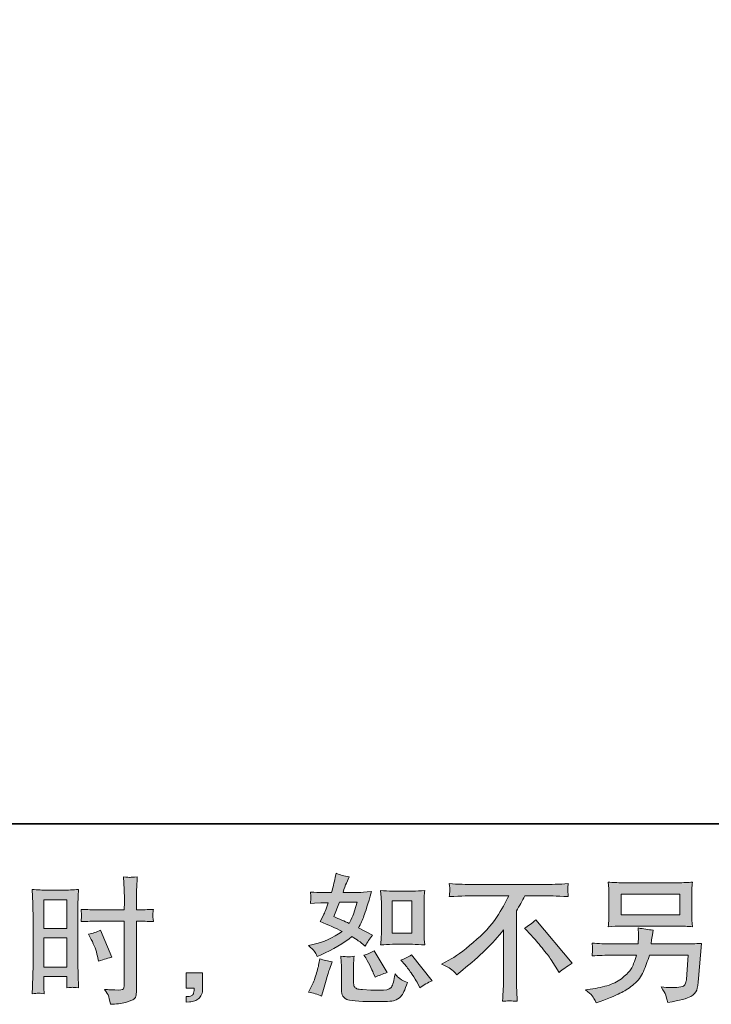
# Model space of a CAD drawing. Units: inches. Extents: x 17 to 105, y -76.9 to -13.7.
# Drawn here: x 68.7 to 79.2, y -76.8 to -61.9 of the extents above; entities that cross this region are included whole.
import ezdxf

# ---------------------------------------------------------------- set-up
doc = ezdxf.new("R2010")
doc.units = ezdxf.units.IN
doc.header["$MEASUREMENT"] = 0
doc.layers.add('图层 1', color=7, linetype='Continuous')

msp = doc.modelspace()

# ---------------------------------------------------------------- hatches: boundary and pattern name
at = {"layer": '图层 1'}
h = msp.add_hatch(color=256, dxfattribs=at)
h.dxf.hatch_style = 2
edge = h.paths.add_edge_path()
edge.add_spline(control_points=[(74.348, -75.938), (74.348, -75.938), (74.651, -75.938), (74.651, -75.938), (74.709, -75.938), (74.772, -75.941), (74.84, -75.948), (74.84, -75.948), (74.832, -75.86), (74.832, -75.86), (74.831, -75.848), (74.83, -75.82), (74.83, -75.776), (74.83, -75.776), (74.83, -75.285), (74.83, -75.285), (74.83, -75.253), (74.83, -75.227), (74.831, -75.207), (74.832, -75.187), (74.835, -75.158), (74.84, -75.12), (74.775, -75.127), (74.713, -75.13), (74.653, -75.13), (74.653, -75.13), (74.348, -75.13), (74.348, -75.13), (74.29, -75.13), (74.23, -75.127), (74.169, -75.12), (74.176, -75.199), (74.18, -75.254), (74.18, -75.285), (74.18, -75.285), (74.18, -75.776), (74.18, -75.776), (74.18, -75.801), (74.179, -75.827), (74.177, -75.855), (74.174, -75.883), (74.172, -75.914), (74.169, -75.948), (74.232, -75.941), (74.291, -75.938), (74.348, -75.938)], knot_values=[0, 0, 0, 0, 1, 1, 1, 2, 2, 2, 3, 3, 3, 4, 4, 4, 5, 5, 5, 6, 6, 6, 7, 7, 7, 8, 8, 8, 9, 9, 9, 10, 10, 10, 11, 11, 11, 12, 12, 12, 13, 13, 13, 14, 14, 14, 15, 15, 15, 15], degree=3, periodic=0)
h.paths.add_polyline_path([(74.342, -75.277), (74.645, -75.277), (74.645, -75.767), (74.342, -75.767)])
edge = h.paths.add_edge_path()
edge.add_spline(control_points=[(74.54, -76.249), (74.574, -76.289), (74.61, -76.338), (74.646, -76.394), (74.683, -76.451), (74.708, -76.491), (74.722, -76.514), (74.722, -76.514), (74.763, -76.597), (74.763, -76.597), (74.824, -76.555), (74.887, -76.52), (74.951, -76.491), (74.951, -76.491), (74.637, -76.099), (74.637, -76.099), (74.582, -76.13), (74.528, -76.157), (74.476, -76.179), (74.476, -76.179), (74.54, -76.249), (74.54, -76.249)], knot_values=[0, 0, 0, 0, 1, 1, 1, 2, 2, 2, 3, 3, 3, 4, 4, 4, 5, 5, 5, 6, 6, 6, 7, 7, 7, 7], degree=3, periodic=0)
edge = h.paths.add_edge_path()
edge.add_spline(control_points=[(73.943, -76.144), (73.955, -76.163), (73.975, -76.2), (74.003, -76.254), (74.03, -76.309), (74.049, -76.347), (74.058, -76.369), (74.058, -76.369), (74.085, -76.438), (74.085, -76.438), (74.142, -76.411), (74.202, -76.388), (74.267, -76.367), (74.267, -76.367), (74.071, -76.037), (74.071, -76.037), (74.018, -76.067), (73.966, -76.089), (73.914, -76.103), (73.914, -76.103), (73.943, -76.144), (73.943, -76.144)], knot_values=[0, 0, 0, 0, 1, 1, 1, 2, 2, 2, 3, 3, 3, 4, 4, 4, 5, 5, 5, 6, 6, 6, 7, 7, 7, 7], degree=3, periodic=0)
edge = h.paths.add_edge_path()
edge.add_spline(control_points=[(73.273, -76.725), (73.273, -76.725), (73.291, -76.659), (73.291, -76.659), (73.291, -76.659), (73.343, -76.483), (73.343, -76.483), (73.367, -76.399), (73.383, -76.344), (73.393, -76.318), (73.393, -76.318), (73.432, -76.202), (73.432, -76.202), (73.367, -76.192), (73.305, -76.178), (73.244, -76.158), (73.244, -76.158), (73.232, -76.231), (73.232, -76.231), (73.222, -76.286), (73.205, -76.35), (73.181, -76.423), (73.157, -76.496), (73.132, -76.556), (73.105, -76.603), (73.105, -76.603), (73.072, -76.663), (73.072, -76.663), (73.143, -76.675), (73.209, -76.696), (73.273, -76.725)], knot_values=[0, 0, 0, 0, 1, 1, 1, 2, 2, 2, 3, 3, 3, 4, 4, 4, 5, 5, 5, 6, 6, 6, 7, 7, 7, 8, 8, 8, 9, 9, 9, 10, 10, 10, 10], degree=3, periodic=0)
edge = h.paths.add_edge_path()
edge.add_spline(control_points=[(73.672, -76.128), (73.652, -76.127), (73.616, -76.124), (73.563, -76.117), (73.563, -76.117), (73.571, -76.21), (73.571, -76.21), (73.573, -76.224), (73.573, -76.253), (73.573, -76.297), (73.573, -76.297), (73.573, -76.58), (73.573, -76.58), (73.573, -76.639), (73.578, -76.681), (73.587, -76.706), (73.597, -76.731), (73.619, -76.754), (73.654, -76.774), (73.689, -76.795), (73.823, -76.806), (74.058, -76.808), (74.235, -76.81), (74.343, -76.805), (74.38, -76.791), (74.417, -76.777), (74.45, -76.757), (74.477, -76.729), (74.505, -76.701), (74.538, -76.632), (74.576, -76.52), (74.503, -76.487), (74.458, -76.462), (74.44, -76.444), (74.422, -76.427), (74.405, -76.409), (74.388, -76.388), (74.388, -76.388), (74.382, -76.425), (74.382, -76.425), (74.367, -76.515), (74.348, -76.573), (74.324, -76.599), (74.301, -76.625), (74.242, -76.637), (74.147, -76.636), (74.098, -76.636), (74.056, -76.635), (74.018, -76.632), (74.018, -76.632), (73.894, -76.624), (73.894, -76.624), (73.856, -76.624), (73.827, -76.619), (73.809, -76.612), (73.79, -76.604), (73.777, -76.594), (73.769, -76.58), (73.762, -76.566), (73.758, -76.54), (73.758, -76.502), (73.758, -76.502), (73.758, -76.297), (73.758, -76.297), (73.758, -76.265), (73.758, -76.238), (73.759, -76.215), (73.76, -76.192), (73.763, -76.16), (73.768, -76.117), (73.724, -76.125), (73.692, -76.129), (73.672, -76.128)], knot_values=[0, 0, 0, 0, 1, 1, 1, 2, 2, 2, 3, 3, 3, 4, 4, 4, 5, 5, 5, 6, 6, 6, 7, 7, 7, 8, 8, 8, 9, 9, 9, 10, 10, 10, 11, 11, 11, 12, 12, 12, 13, 13, 13, 14, 14, 14, 15, 15, 15, 16, 16, 16, 17, 17, 17, 18, 18, 18, 19, 19, 19, 20, 20, 20, 21, 21, 21, 22, 22, 22, 23, 23, 23, 24, 24, 24, 24], degree=3, periodic=0)
edge = h.paths.add_edge_path()
edge.add_spline(control_points=[(73.164, -76.045), (73.177, -76.064), (73.192, -76.09), (73.207, -76.121), (73.207, -76.121), (73.254, -76.101), (73.254, -76.101), (73.45, -76.017), (73.609, -75.923), (73.732, -75.819), (73.816, -75.873), (73.863, -75.904), (73.874, -75.913), (73.874, -75.913), (73.936, -75.964), (73.936, -75.964), (73.967, -75.906), (74.004, -75.85), (74.048, -75.797), (74.048, -75.797), (73.833, -75.689), (73.833, -75.689), (73.865, -75.629), (73.892, -75.568), (73.916, -75.508), (73.939, -75.448), (73.977, -75.325), (74.029, -75.137), (73.933, -75.146), (73.87, -75.15), (73.841, -75.15), (73.841, -75.15), (73.599, -75.15), (73.599, -75.15), (73.616, -75.091), (73.633, -75.043), (73.649, -75.007), (73.649, -75.007), (73.69, -74.912), (73.69, -74.912), (73.617, -74.901), (73.551, -74.884), (73.492, -74.86), (73.492, -74.86), (73.48, -74.922), (73.48, -74.922), (73.463, -75.002), (73.444, -75.078), (73.424, -75.15), (73.424, -75.15), (73.263, -75.152), (73.263, -75.152), (73.234, -75.153), (73.181, -75.15), (73.103, -75.144), (73.103, -75.144), (73.11, -75.206), (73.11, -75.206), (73.11, -75.215), (73.109, -75.231), (73.108, -75.253), (73.106, -75.275), (73.105, -75.297), (73.103, -75.319), (73.103, -75.319), (73.167, -75.315), (73.167, -75.315), (73.167, -75.315), (73.263, -75.309), (73.263, -75.309), (73.263, -75.309), (73.372, -75.307), (73.372, -75.307), (73.342, -75.398), (73.318, -75.461), (73.3, -75.497), (73.3, -75.497), (73.252, -75.592), (73.252, -75.592), (73.373, -75.643), (73.484, -75.693), (73.583, -75.741), (73.447, -75.84), (73.299, -75.907), (73.141, -75.941), (73.141, -75.941), (73.074, -75.956), (73.074, -75.956), (73.121, -75.996), (73.151, -76.026), (73.164, -76.045)], knot_values=[0, 0, 0, 0, 1, 1, 1, 2, 2, 2, 3, 3, 3, 4, 4, 4, 5, 5, 5, 6, 6, 6, 7, 7, 7, 8, 8, 8, 9, 9, 9, 10, 10, 10, 11, 11, 11, 12, 12, 12, 13, 13, 13, 14, 14, 14, 15, 15, 15, 16, 16, 16, 17, 17, 17, 18, 18, 18, 19, 19, 19, 20, 20, 20, 21, 21, 21, 22, 22, 22, 23, 23, 23, 24, 24, 24, 25, 25, 25, 26, 26, 26, 27, 27, 27, 28, 28, 28, 29, 29, 29, 30, 30, 30, 30], degree=3, periodic=0)
edge = h.paths.add_edge_path()
edge.add_spline(control_points=[(73.544, -75.296), (73.544, -75.296), (73.814, -75.296), (73.814, -75.296), (73.814, -75.296), (73.792, -75.366), (73.792, -75.366), (73.792, -75.366), (73.757, -75.48), (73.757, -75.48), (73.747, -75.506), (73.726, -75.553), (73.692, -75.62), (73.619, -75.589), (73.542, -75.554), (73.459, -75.517), (73.459, -75.517), (73.544, -75.296), (73.544, -75.296)], knot_values=[0, 0, 0, 0, 1, 1, 1, 2, 2, 2, 3, 3, 3, 4, 4, 4, 5, 5, 5, 6, 6, 6, 6], degree=3, periodic=0)
h = msp.add_hatch(color=256, dxfattribs=at)
h.dxf.hatch_style = 2
h.paths.add_polyline_path([(69.053, -75.261), (69.405, -75.261), (69.405, -75.696), (69.053, -75.696)])
edge = h.paths.add_edge_path()
edge.add_spline(control_points=[(68.965, -76.68), (68.976, -76.679), (69.007, -76.682), (69.057, -76.688), (69.057, -76.688), (69.053, -76.599), (69.053, -76.599), (69.053, -76.599), (69.053, -76.508), (69.053, -76.508), (69.053, -76.508), (69.053, -76.429), (69.053, -76.429), (69.053, -76.429), (69.405, -76.429), (69.405, -76.429), (69.405, -76.429), (69.405, -76.475), (69.405, -76.475), (69.405, -76.512), (69.405, -76.535), (69.404, -76.543), (69.404, -76.551), (69.403, -76.57), (69.401, -76.599), (69.447, -76.593), (69.475, -76.591), (69.488, -76.591), (69.5, -76.592), (69.531, -76.595), (69.58, -76.599), (69.58, -76.599), (69.574, -76.398), (69.574, -76.398), (69.574, -76.398), (69.568, -76.24), (69.568, -76.24), (69.568, -76.24), (69.568, -75.474), (69.568, -75.474), (69.568, -75.441), (69.569, -75.395), (69.571, -75.336), (69.573, -75.277), (69.576, -75.2), (69.58, -75.104), (69.497, -75.111), (69.419, -75.115), (69.346, -75.115), (69.346, -75.115), (69.108, -75.115), (69.108, -75.115), (69.036, -75.115), (68.959, -75.111), (68.878, -75.104), (68.878, -75.104), (68.886, -75.318), (68.886, -75.318), (68.889, -75.385), (68.89, -75.456), (68.89, -75.529), (68.89, -75.529), (68.89, -76.263), (68.89, -76.263), (68.89, -76.323), (68.889, -76.385), (68.886, -76.45), (68.883, -76.515), (68.88, -76.594), (68.878, -76.688), (68.925, -76.684), (68.954, -76.681), (68.965, -76.68)], knot_values=[0, 0, 0, 0, 1, 1, 1, 2, 2, 2, 3, 3, 3, 4, 4, 4, 5, 5, 5, 6, 6, 6, 7, 7, 7, 8, 8, 8, 9, 9, 9, 10, 10, 10, 11, 11, 11, 12, 12, 12, 13, 13, 13, 14, 14, 14, 15, 15, 15, 16, 16, 16, 17, 17, 17, 18, 18, 18, 19, 19, 19, 20, 20, 20, 21, 21, 21, 22, 22, 22, 23, 23, 23, 24, 24, 24, 24], degree=3, periodic=0)
h.paths.add_polyline_path([(69.053, -75.842), (69.405, -75.842), (69.405, -76.283), (69.053, -76.283)])
edge = h.paths.add_edge_path()
edge.add_spline(control_points=[(69.869, -75.586), (69.869, -75.586), (70.276, -75.586), (70.276, -75.586), (70.276, -75.586), (70.276, -76.52), (70.276, -76.52), (70.276, -76.52), (70.274, -76.564), (70.274, -76.564), (70.273, -76.582), (70.269, -76.598), (70.262, -76.614), (70.255, -76.63), (70.212, -76.635), (70.134, -76.63), (70.134, -76.63), (70.055, -76.628), (70.055, -76.628), (70.037, -76.628), (70.01, -76.626), (69.975, -76.622), (70.012, -76.674), (70.033, -76.707), (70.038, -76.721), (70.042, -76.735), (70.052, -76.777), (70.065, -76.849), (70.152, -76.848), (70.229, -76.837), (70.295, -76.819), (70.361, -76.8), (70.403, -76.783), (70.422, -76.769), (70.441, -76.754), (70.452, -76.735), (70.456, -76.708), (70.459, -76.682), (70.461, -76.653), (70.461, -76.622), (70.461, -76.622), (70.461, -75.586), (70.461, -75.586), (70.461, -75.586), (70.492, -75.586), (70.492, -75.586), (70.553, -75.586), (70.628, -75.589), (70.719, -75.594), (70.711, -75.538), (70.708, -75.5), (70.709, -75.479), (70.71, -75.458), (70.714, -75.434), (70.719, -75.407), (70.628, -75.412), (70.551, -75.415), (70.488, -75.415), (70.488, -75.415), (70.461, -75.415), (70.461, -75.415), (70.461, -75.415), (70.461, -75.297), (70.461, -75.297), (70.461, -75.213), (70.462, -75.149), (70.463, -75.106), (70.464, -75.062), (70.468, -74.998), (70.473, -74.913), (70.413, -74.918), (70.378, -74.921), (70.366, -74.922), (70.354, -74.922), (70.32, -74.92), (70.264, -74.913), (70.264, -74.913), (70.274, -75.105), (70.274, -75.105), (70.277, -75.173), (70.278, -75.237), (70.278, -75.297), (70.278, -75.297), (70.276, -75.415), (70.276, -75.415), (70.276, -75.415), (69.869, -75.415), (69.869, -75.415), (69.8, -75.415), (69.717, -75.412), (69.619, -75.407), (69.623, -75.458), (69.626, -75.489), (69.627, -75.5), (69.627, -75.515), (69.625, -75.547), (69.619, -75.594), (69.717, -75.589), (69.8, -75.586), (69.869, -75.586)], knot_values=[0, 0, 0, 0, 1, 1, 1, 2, 2, 2, 3, 3, 3, 4, 4, 4, 5, 5, 5, 6, 6, 6, 7, 7, 7, 8, 8, 8, 9, 9, 9, 10, 10, 10, 11, 11, 11, 12, 12, 12, 13, 13, 13, 14, 14, 14, 15, 15, 15, 16, 16, 16, 17, 17, 17, 18, 18, 18, 19, 19, 19, 20, 20, 20, 21, 21, 21, 22, 22, 22, 23, 23, 23, 24, 24, 24, 25, 25, 25, 26, 26, 26, 27, 27, 27, 28, 28, 28, 29, 29, 29, 30, 30, 30, 31, 31, 31, 32, 32, 32, 33, 33, 33, 33], degree=3, periodic=0)
edge = h.paths.add_edge_path()
edge.add_spline(control_points=[(69.775, -75.864), (69.819, -75.95), (69.85, -76.034), (69.868, -76.116), (69.868, -76.116), (69.884, -76.192), (69.884, -76.192), (69.975, -76.165), (70.043, -76.145), (70.087, -76.134), (70.087, -76.134), (69.917, -75.721), (69.917, -75.721), (69.855, -75.753), (69.794, -75.773), (69.733, -75.783), (69.733, -75.783), (69.775, -75.864), (69.775, -75.864)], knot_values=[0, 0, 0, 0, 1, 1, 1, 2, 2, 2, 3, 3, 3, 4, 4, 4, 5, 5, 5, 6, 6, 6, 6], degree=3, periodic=0)
h = msp.add_hatch(color=256, dxfattribs=at)
h.dxf.hatch_style = 2
edge = h.paths.add_edge_path()
edge.add_spline(control_points=[(75.093, -76.238), (75.093, -76.238), (75.204, -76.181), (75.204, -76.181), (75.298, -76.132), (75.422, -76.042), (75.576, -75.91), (75.731, -75.779), (75.848, -75.652), (75.928, -75.53), (76.008, -75.408), (76.07, -75.299), (76.115, -75.201), (76.115, -75.201), (75.609, -75.201), (75.609, -75.201), (75.532, -75.201), (75.4, -75.205), (75.212, -75.213), (75.215, -75.184), (75.217, -75.163), (75.218, -75.148), (75.218, -75.135), (75.219, -75.122), (75.22, -75.111), (75.22, -75.1), (75.218, -75.069), (75.212, -75.017), (75.341, -75.026), (75.469, -75.03), (75.599, -75.03), (75.599, -75.03), (76.626, -75.03), (76.626, -75.03), (76.757, -75.03), (76.887, -75.026), (77.018, -75.017), (77.014, -75.047), (77.012, -75.068), (77.011, -75.081), (77.01, -75.093), (77.01, -75.104), (77.011, -75.114), (77.012, -75.124), (77.014, -75.157), (77.018, -75.213), (76.838, -75.205), (76.71, -75.201), (76.634, -75.201), (76.634, -75.201), (76.361, -75.201), (76.361, -75.201), (76.32, -75.278), (76.276, -75.355), (76.231, -75.432), (76.231, -75.432), (76.231, -76.458), (76.231, -76.458), (76.229, -76.504), (76.232, -76.567), (76.237, -76.646), (76.237, -76.646), (76.245, -76.803), (76.245, -76.803), (76.161, -76.796), (76.086, -76.796), (76.021, -76.803), (76.025, -76.727), (76.028, -76.664), (76.031, -76.615), (76.034, -76.566), (76.035, -76.515), (76.035, -76.462), (76.035, -76.462), (76.035, -75.718), (76.035, -75.718), (75.875, -75.921), (75.67, -76.124), (75.419, -76.325), (75.419, -76.325), (75.326, -76.4), (75.326, -76.4), (75.289, -76.358), (75.258, -76.329), (75.232, -76.311), (75.207, -76.293), (75.16, -76.269), (75.093, -76.238)], knot_values=[0, 0, 0, 0, 1, 1, 1, 2, 2, 2, 3, 3, 3, 4, 4, 4, 5, 5, 5, 6, 6, 6, 7, 7, 7, 8, 8, 8, 9, 9, 9, 10, 10, 10, 11, 11, 11, 12, 12, 12, 13, 13, 13, 14, 14, 14, 15, 15, 15, 16, 16, 16, 17, 17, 17, 18, 18, 18, 19, 19, 19, 20, 20, 20, 21, 21, 21, 22, 22, 22, 23, 23, 23, 24, 24, 24, 25, 25, 25, 26, 26, 26, 27, 27, 27, 28, 28, 28, 29, 29, 29, 29], degree=3, periodic=0)
edge = h.paths.add_edge_path()
edge.add_spline(control_points=[(76.356, -75.694), (76.409, -75.662), (76.466, -75.62), (76.525, -75.566), (76.525, -75.566), (77.079, -76.225), (77.079, -76.225), (76.995, -76.276), (76.929, -76.322), (76.881, -76.364), (76.881, -76.364), (76.757, -76.172), (76.757, -76.172), (76.728, -76.127), (76.682, -76.068), (76.621, -75.992), (76.56, -75.917), (76.506, -75.855), (76.459, -75.804), (76.459, -75.804), (76.356, -75.694), (76.356, -75.694)], knot_values=[0, 0, 0, 0, 1, 1, 1, 2, 2, 2, 3, 3, 3, 4, 4, 4, 5, 5, 5, 6, 6, 6, 7, 7, 7, 7], degree=3, periodic=0)
h = msp.add_hatch(color=256, dxfattribs=at)
h.dxf.hatch_style = 2
h.paths.add_polyline_path([(77.82, -75.174), (78.711, -75.174), (78.711, -75.491), (77.82, -75.491)])
edge = h.paths.add_edge_path()
edge.add_spline(control_points=[(77.381, -76.719), (77.398, -76.741), (77.419, -76.777), (77.442, -76.828), (77.442, -76.828), (77.502, -76.805), (77.502, -76.805), (77.658, -76.748), (77.767, -76.702), (77.83, -76.669), (77.892, -76.636), (77.955, -76.594), (78.017, -76.543), (78.079, -76.492), (78.127, -76.428), (78.16, -76.351), (78.194, -76.274), (78.224, -76.191), (78.25, -76.103), (78.25, -76.103), (78.842, -76.103), (78.842, -76.103), (78.842, -76.103), (78.821, -76.394), (78.821, -76.394), (78.817, -76.437), (78.814, -76.466), (78.813, -76.482), (78.811, -76.497), (78.803, -76.521), (78.789, -76.551), (78.774, -76.582), (78.707, -76.596), (78.587, -76.595), (78.534, -76.595), (78.481, -76.592), (78.43, -76.586), (78.47, -76.65), (78.492, -76.686), (78.496, -76.695), (78.5, -76.704), (78.512, -76.746), (78.531, -76.822), (78.715, -76.789), (78.83, -76.759), (78.878, -76.731), (78.925, -76.704), (78.956, -76.671), (78.969, -76.635), (78.982, -76.598), (78.992, -76.54), (78.999, -76.458), (78.999, -76.458), (79.04, -75.924), (79.04, -75.924), (78.949, -75.929), (78.865, -75.932), (78.788, -75.932), (78.788, -75.932), (78.279, -75.932), (78.279, -75.932), (78.279, -75.932), (78.285, -75.87), (78.285, -75.87), (78.285, -75.87), (78.296, -75.795), (78.296, -75.795), (78.296, -75.795), (78.306, -75.721), (78.306, -75.721), (78.237, -75.715), (78.161, -75.705), (78.079, -75.69), (78.079, -75.69), (78.083, -75.789), (78.083, -75.789), (78.083, -75.789), (78.085, -75.826), (78.085, -75.826), (78.085, -75.835), (78.084, -75.848), (78.083, -75.868), (78.082, -75.888), (78.081, -75.91), (78.081, -75.932), (78.081, -75.932), (77.694, -75.932), (77.694, -75.932), (77.579, -75.932), (77.475, -75.928), (77.382, -75.919), (77.382, -75.919), (77.386, -75.981), (77.386, -75.981), (77.388, -76.006), (77.388, -76.02), (77.387, -76.023), (77.387, -76.027), (77.386, -76.037), (77.385, -76.05), (77.385, -76.065), (77.384, -76.087), (77.382, -76.115), (77.483, -76.107), (77.587, -76.103), (77.694, -76.103), (77.694, -76.103), (78.054, -76.103), (78.054, -76.103), (78.025, -76.201), (77.998, -76.269), (77.973, -76.309), (77.949, -76.349), (77.907, -76.393), (77.848, -76.442), (77.79, -76.491), (77.72, -76.529), (77.638, -76.556), (77.557, -76.583), (77.461, -76.604), (77.351, -76.619), (77.351, -76.619), (77.281, -76.63), (77.281, -76.63), (77.331, -76.668), (77.364, -76.698), (77.381, -76.719)], knot_values=[0, 0, 0, 0, 1, 1, 1, 2, 2, 2, 3, 3, 3, 4, 4, 4, 5, 5, 5, 6, 6, 6, 7, 7, 7, 8, 8, 8, 9, 9, 9, 10, 10, 10, 11, 11, 11, 12, 12, 12, 13, 13, 13, 14, 14, 14, 15, 15, 15, 16, 16, 16, 17, 17, 17, 18, 18, 18, 19, 19, 19, 20, 20, 20, 21, 21, 21, 22, 22, 22, 23, 23, 23, 24, 24, 24, 25, 25, 25, 26, 26, 26, 27, 27, 27, 28, 28, 28, 29, 29, 29, 30, 30, 30, 31, 31, 31, 32, 32, 32, 33, 33, 33, 34, 34, 34, 35, 35, 35, 36, 36, 36, 37, 37, 37, 38, 38, 38, 39, 39, 39, 40, 40, 40, 41, 41, 41, 42, 42, 42, 42], degree=3, periodic=0)
edge = h.paths.add_edge_path()
edge.add_spline(control_points=[(77.838, -75.662), (77.838, -75.662), (78.691, -75.662), (78.691, -75.662), (78.764, -75.662), (78.835, -75.665), (78.906, -75.672), (78.906, -75.672), (78.897, -75.57), (78.897, -75.57), (78.896, -75.556), (78.895, -75.521), (78.895, -75.464), (78.895, -75.464), (78.895, -75.204), (78.895, -75.204), (78.895, -75.156), (78.896, -75.119), (78.896, -75.095), (78.897, -75.071), (78.9, -75.037), (78.906, -74.993), (78.835, -75), (78.764, -75.003), (78.691, -75.003), (78.691, -75.003), (77.84, -75.003), (77.84, -75.003), (77.767, -75.003), (77.696, -75), (77.625, -74.993), (77.625, -74.993), (77.634, -75.092), (77.634, -75.092), (77.635, -75.108), (77.636, -75.145), (77.636, -75.204), (77.636, -75.204), (77.636, -75.462), (77.636, -75.462), (77.636, -75.508), (77.635, -75.543), (77.634, -75.568), (77.632, -75.593), (77.63, -75.628), (77.625, -75.672), (77.696, -75.665), (77.767, -75.662), (77.838, -75.662)], knot_values=[0, 0, 0, 0, 1, 1, 1, 2, 2, 2, 3, 3, 3, 4, 4, 4, 5, 5, 5, 6, 6, 6, 7, 7, 7, 8, 8, 8, 9, 9, 9, 10, 10, 10, 11, 11, 11, 12, 12, 12, 13, 13, 13, 14, 14, 14, 15, 15, 15, 16, 16, 16, 16], degree=3, periodic=0)
h = msp.add_hatch(color=256, dxfattribs=at)
h.dxf.hatch_style = 2
edge = h.paths.add_edge_path()
edge.add_spline(control_points=[(71.215, -76.373), (71.215, -76.373), (71.466, -76.373), (71.466, -76.373), (71.466, -76.373), (71.466, -76.61), (71.466, -76.61), (71.466, -76.646), (71.46, -76.677), (71.449, -76.701), (71.438, -76.726), (71.424, -76.746), (71.408, -76.761), (71.391, -76.777), (71.37, -76.788), (71.346, -76.797), (71.322, -76.806), (71.295, -76.812), (71.264, -76.813), (71.264, -76.813), (71.215, -76.817), (71.215, -76.817), (71.215, -76.817), (71.215, -76.732), (71.215, -76.732), (71.231, -76.732), (71.247, -76.732), (71.262, -76.73), (71.277, -76.729), (71.291, -76.724), (71.304, -76.716), (71.316, -76.708), (71.325, -76.696), (71.329, -76.681), (71.333, -76.667), (71.335, -76.653), (71.335, -76.639), (71.335, -76.639), (71.335, -76.602), (71.335, -76.602), (71.335, -76.602), (71.215, -76.602), (71.215, -76.602), (71.215, -76.602), (71.215, -76.373), (71.215, -76.373)], knot_values=[0, 0, 0, 0, 1, 1, 1, 2, 2, 2, 3, 3, 3, 4, 4, 4, 5, 5, 5, 6, 6, 6, 7, 7, 7, 8, 8, 8, 9, 9, 9, 10, 10, 10, 11, 11, 11, 12, 12, 12, 13, 13, 13, 14, 14, 14, 15, 15, 15, 15], degree=3, periodic=0)

# ---------------------------------------------------------------- linework, layer by layer
at = {"layer": '图层 1', "lineweight": 35}
msp.add_lwpolyline([(105.001, -74.109), (17.001, -74.109), (17.001, -17.109), (105.001, -17.109), (105.001, -74.109)], dxfattribs=at)
at = {"layer": '图层 1', "lineweight": 0}
for points in [[(77.82, -75.174), (78.711, -75.174), (78.711, -75.491), (77.82, -75.491), (77.82, -75.174)], [(69.053, -75.261), (69.405, -75.261), (69.405, -75.696), (69.053, -75.696), (69.053, -75.261)], [(74.342, -75.277), (74.645, -75.277), (74.645, -75.767), (74.342, -75.767), (74.342, -75.277)], [(69.053, -75.842), (69.405, -75.842), (69.405, -76.283), (69.053, -76.283), (69.053, -75.842)]]:
    msp.add_lwpolyline(points, dxfattribs=at)
for points, knots in [([(73.164, -76.045), (73.177, -76.064), (73.192, -76.09), (73.207, -76.121), (73.207, -76.121), (73.254, -76.101), (73.254, -76.101), (73.45, -76.017), (73.609, -75.923), (73.732, -75.819), (73.816, -75.873), (73.863, -75.904), (73.874, -75.913), (73.874, -75.913), (73.936, -75.964), (73.936, -75.964), (73.967, -75.906), (74.004, -75.85), (74.048, -75.797), (74.048, -75.797), (73.833, -75.689), (73.833, -75.689), (73.865, -75.629), (73.892, -75.568), (73.916, -75.508), (73.939, -75.448), (73.977, -75.325), (74.029, -75.137), (73.933, -75.146), (73.87, -75.15), (73.841, -75.15), (73.841, -75.15), (73.599, -75.15), (73.599, -75.15), (73.616, -75.091), (73.633, -75.043), (73.649, -75.007), (73.649, -75.007), (73.69, -74.912), (73.69, -74.912), (73.617, -74.901), (73.551, -74.884), (73.492, -74.86), (73.492, -74.86), (73.48, -74.922), (73.48, -74.922), (73.463, -75.002), (73.444, -75.078), (73.424, -75.15), (73.424, -75.15), (73.263, -75.152), (73.263, -75.152), (73.234, -75.153), (73.181, -75.15), (73.103, -75.144), (73.103, -75.144), (73.11, -75.206), (73.11, -75.206), (73.11, -75.215), (73.109, -75.231), (73.108, -75.253), (73.106, -75.275), (73.105, -75.297), (73.103, -75.319), (73.103, -75.319), (73.167, -75.315), (73.167, -75.315), (73.167, -75.315), (73.263, -75.309), (73.263, -75.309), (73.263, -75.309), (73.372, -75.307), (73.372, -75.307), (73.342, -75.398), (73.318, -75.461), (73.3, -75.497), (73.3, -75.497), (73.252, -75.592), (73.252, -75.592), (73.373, -75.643), (73.484, -75.693), (73.583, -75.741), (73.447, -75.84), (73.299, -75.907), (73.141, -75.941), (73.141, -75.941), (73.074, -75.956), (73.074, -75.956), (73.121, -75.996), (73.151, -76.026), (73.164, -76.045)], [0, 0, 0, 0, 1, 1, 1, 2, 2, 2, 3, 3, 3, 4, 4, 4, 5, 5, 5, 6, 6, 6, 7, 7, 7, 8, 8, 8, 9, 9, 9, 10, 10, 10, 11, 11, 11, 12, 12, 12, 13, 13, 13, 14, 14, 14, 15, 15, 15, 16, 16, 16, 17, 17, 17, 18, 18, 18, 19, 19, 19, 20, 20, 20, 21, 21, 21, 22, 22, 22, 23, 23, 23, 24, 24, 24, 25, 25, 25, 26, 26, 26, 27, 27, 27, 28, 28, 28, 29, 29, 29, 30, 30, 30, 30]), ([(69.869, -75.586), (69.869, -75.586), (70.276, -75.586), (70.276, -75.586), (70.276, -75.586), (70.276, -76.52), (70.276, -76.52), (70.276, -76.52), (70.274, -76.564), (70.274, -76.564), (70.273, -76.582), (70.269, -76.598), (70.262, -76.614), (70.255, -76.63), (70.212, -76.635), (70.134, -76.63), (70.134, -76.63), (70.055, -76.628), (70.055, -76.628), (70.037, -76.628), (70.01, -76.626), (69.975, -76.622), (70.012, -76.674), (70.033, -76.707), (70.038, -76.721), (70.042, -76.735), (70.052, -76.777), (70.065, -76.849), (70.152, -76.848), (70.229, -76.837), (70.295, -76.819), (70.361, -76.8), (70.403, -76.783), (70.422, -76.769), (70.441, -76.754), (70.452, -76.735), (70.456, -76.708), (70.459, -76.682), (70.461, -76.653), (70.461, -76.622), (70.461, -76.622), (70.461, -75.586), (70.461, -75.586), (70.461, -75.586), (70.492, -75.586), (70.492, -75.586), (70.553, -75.586), (70.628, -75.589), (70.719, -75.594), (70.711, -75.538), (70.708, -75.5), (70.709, -75.479), (70.71, -75.458), (70.714, -75.434), (70.719, -75.407), (70.628, -75.412), (70.551, -75.415), (70.488, -75.415), (70.488, -75.415), (70.461, -75.415), (70.461, -75.415), (70.461, -75.415), (70.461, -75.297), (70.461, -75.297), (70.461, -75.213), (70.462, -75.149), (70.463, -75.106), (70.464, -75.062), (70.468, -74.998), (70.473, -74.913), (70.413, -74.918), (70.378, -74.921), (70.366, -74.922), (70.354, -74.922), (70.32, -74.92), (70.264, -74.913), (70.264, -74.913), (70.274, -75.105), (70.274, -75.105), (70.277, -75.173), (70.278, -75.237), (70.278, -75.297), (70.278, -75.297), (70.276, -75.415), (70.276, -75.415), (70.276, -75.415), (69.869, -75.415), (69.869, -75.415), (69.8, -75.415), (69.717, -75.412), (69.619, -75.407), (69.623, -75.458), (69.626, -75.489), (69.627, -75.5), (69.627, -75.515), (69.625, -75.547), (69.619, -75.594), (69.717, -75.589), (69.8, -75.586), (69.869, -75.586)], [0, 0, 0, 0, 1, 1, 1, 2, 2, 2, 3, 3, 3, 4, 4, 4, 5, 5, 5, 6, 6, 6, 7, 7, 7, 8, 8, 8, 9, 9, 9, 10, 10, 10, 11, 11, 11, 12, 12, 12, 13, 13, 13, 14, 14, 14, 15, 15, 15, 16, 16, 16, 17, 17, 17, 18, 18, 18, 19, 19, 19, 20, 20, 20, 21, 21, 21, 22, 22, 22, 23, 23, 23, 24, 24, 24, 25, 25, 25, 26, 26, 26, 27, 27, 27, 28, 28, 28, 29, 29, 29, 30, 30, 30, 31, 31, 31, 32, 32, 32, 33, 33, 33, 33]), ([(75.093, -76.238), (75.093, -76.238), (75.204, -76.181), (75.204, -76.181), (75.298, -76.132), (75.422, -76.042), (75.576, -75.91), (75.731, -75.779), (75.848, -75.652), (75.928, -75.53), (76.008, -75.408), (76.07, -75.299), (76.115, -75.201), (76.115, -75.201), (75.609, -75.201), (75.609, -75.201), (75.532, -75.201), (75.4, -75.205), (75.212, -75.213), (75.215, -75.184), (75.217, -75.163), (75.218, -75.148), (75.218, -75.135), (75.219, -75.122), (75.22, -75.111), (75.22, -75.1), (75.218, -75.069), (75.212, -75.017), (75.341, -75.026), (75.469, -75.03), (75.599, -75.03), (75.599, -75.03), (76.626, -75.03), (76.626, -75.03), (76.757, -75.03), (76.887, -75.026), (77.018, -75.017), (77.014, -75.047), (77.012, -75.068), (77.011, -75.081), (77.01, -75.093), (77.01, -75.104), (77.011, -75.114), (77.012, -75.124), (77.014, -75.157), (77.018, -75.213), (76.838, -75.205), (76.71, -75.201), (76.634, -75.201), (76.634, -75.201), (76.361, -75.201), (76.361, -75.201), (76.32, -75.278), (76.276, -75.355), (76.231, -75.432), (76.231, -75.432), (76.231, -76.458), (76.231, -76.458), (76.229, -76.504), (76.232, -76.567), (76.237, -76.646), (76.237, -76.646), (76.245, -76.803), (76.245, -76.803), (76.161, -76.796), (76.086, -76.796), (76.021, -76.803), (76.025, -76.727), (76.028, -76.664), (76.031, -76.615), (76.034, -76.566), (76.035, -76.515), (76.035, -76.462), (76.035, -76.462), (76.035, -75.718), (76.035, -75.718), (75.875, -75.921), (75.67, -76.124), (75.419, -76.325), (75.419, -76.325), (75.326, -76.4), (75.326, -76.4), (75.289, -76.358), (75.258, -76.329), (75.232, -76.311), (75.207, -76.293), (75.16, -76.269), (75.093, -76.238)], [0, 0, 0, 0, 1, 1, 1, 2, 2, 2, 3, 3, 3, 4, 4, 4, 5, 5, 5, 6, 6, 6, 7, 7, 7, 8, 8, 8, 9, 9, 9, 10, 10, 10, 11, 11, 11, 12, 12, 12, 13, 13, 13, 14, 14, 14, 15, 15, 15, 16, 16, 16, 17, 17, 17, 18, 18, 18, 19, 19, 19, 20, 20, 20, 21, 21, 21, 22, 22, 22, 23, 23, 23, 24, 24, 24, 25, 25, 25, 26, 26, 26, 27, 27, 27, 28, 28, 28, 29, 29, 29, 29]), ([(77.838, -75.662), (77.838, -75.662), (78.691, -75.662), (78.691, -75.662), (78.764, -75.662), (78.835, -75.665), (78.906, -75.672), (78.906, -75.672), (78.897, -75.57), (78.897, -75.57), (78.896, -75.556), (78.895, -75.521), (78.895, -75.464), (78.895, -75.464), (78.895, -75.204), (78.895, -75.204), (78.895, -75.156), (78.896, -75.119), (78.896, -75.095), (78.897, -75.071), (78.9, -75.037), (78.906, -74.993), (78.835, -75), (78.764, -75.003), (78.691, -75.003), (78.691, -75.003), (77.84, -75.003), (77.84, -75.003), (77.767, -75.003), (77.696, -75), (77.625, -74.993), (77.625, -74.993), (77.634, -75.092), (77.634, -75.092), (77.635, -75.108), (77.636, -75.145), (77.636, -75.204), (77.636, -75.204), (77.636, -75.462), (77.636, -75.462), (77.636, -75.508), (77.635, -75.543), (77.634, -75.568), (77.632, -75.593), (77.63, -75.628), (77.625, -75.672), (77.696, -75.665), (77.767, -75.662), (77.838, -75.662)], [0, 0, 0, 0, 1, 1, 1, 2, 2, 2, 3, 3, 3, 4, 4, 4, 5, 5, 5, 6, 6, 6, 7, 7, 7, 8, 8, 8, 9, 9, 9, 10, 10, 10, 11, 11, 11, 12, 12, 12, 13, 13, 13, 14, 14, 14, 15, 15, 15, 16, 16, 16, 16]), ([(68.965, -76.68), (68.976, -76.679), (69.007, -76.682), (69.057, -76.688), (69.057, -76.688), (69.053, -76.599), (69.053, -76.599), (69.053, -76.599), (69.053, -76.508), (69.053, -76.508), (69.053, -76.508), (69.053, -76.429), (69.053, -76.429), (69.053, -76.429), (69.405, -76.429), (69.405, -76.429), (69.405, -76.429), (69.405, -76.475), (69.405, -76.475), (69.405, -76.512), (69.405, -76.535), (69.404, -76.543), (69.404, -76.551), (69.403, -76.57), (69.401, -76.599), (69.447, -76.593), (69.475, -76.591), (69.488, -76.591), (69.5, -76.592), (69.531, -76.595), (69.58, -76.599), (69.58, -76.599), (69.574, -76.398), (69.574, -76.398), (69.574, -76.398), (69.568, -76.24), (69.568, -76.24), (69.568, -76.24), (69.568, -75.474), (69.568, -75.474), (69.568, -75.441), (69.569, -75.395), (69.571, -75.336), (69.573, -75.277), (69.576, -75.2), (69.58, -75.104), (69.497, -75.111), (69.419, -75.115), (69.346, -75.115), (69.346, -75.115), (69.108, -75.115), (69.108, -75.115), (69.036, -75.115), (68.959, -75.111), (68.878, -75.104), (68.878, -75.104), (68.886, -75.318), (68.886, -75.318), (68.889, -75.385), (68.89, -75.456), (68.89, -75.529), (68.89, -75.529), (68.89, -76.263), (68.89, -76.263), (68.89, -76.323), (68.889, -76.385), (68.886, -76.45), (68.883, -76.515), (68.88, -76.594), (68.878, -76.688), (68.925, -76.684), (68.954, -76.681), (68.965, -76.68)], [0, 0, 0, 0, 1, 1, 1, 2, 2, 2, 3, 3, 3, 4, 4, 4, 5, 5, 5, 6, 6, 6, 7, 7, 7, 8, 8, 8, 9, 9, 9, 10, 10, 10, 11, 11, 11, 12, 12, 12, 13, 13, 13, 14, 14, 14, 15, 15, 15, 16, 16, 16, 17, 17, 17, 18, 18, 18, 19, 19, 19, 20, 20, 20, 21, 21, 21, 22, 22, 22, 23, 23, 23, 24, 24, 24, 24]), ([(74.348, -75.938), (74.348, -75.938), (74.651, -75.938), (74.651, -75.938), (74.709, -75.938), (74.772, -75.941), (74.84, -75.948), (74.84, -75.948), (74.832, -75.86), (74.832, -75.86), (74.831, -75.848), (74.83, -75.82), (74.83, -75.776), (74.83, -75.776), (74.83, -75.285), (74.83, -75.285), (74.83, -75.253), (74.83, -75.227), (74.831, -75.207), (74.832, -75.187), (74.835, -75.158), (74.84, -75.12), (74.775, -75.127), (74.713, -75.13), (74.653, -75.13), (74.653, -75.13), (74.348, -75.13), (74.348, -75.13), (74.29, -75.13), (74.23, -75.127), (74.169, -75.12), (74.176, -75.199), (74.18, -75.254), (74.18, -75.285), (74.18, -75.285), (74.18, -75.776), (74.18, -75.776), (74.18, -75.801), (74.179, -75.827), (74.177, -75.855), (74.174, -75.883), (74.172, -75.914), (74.169, -75.948), (74.232, -75.941), (74.291, -75.938), (74.348, -75.938)], [0, 0, 0, 0, 1, 1, 1, 2, 2, 2, 3, 3, 3, 4, 4, 4, 5, 5, 5, 6, 6, 6, 7, 7, 7, 8, 8, 8, 9, 9, 9, 10, 10, 10, 11, 11, 11, 12, 12, 12, 13, 13, 13, 14, 14, 14, 15, 15, 15, 15]), ([(73.544, -75.296), (73.544, -75.296), (73.814, -75.296), (73.814, -75.296), (73.814, -75.296), (73.792, -75.366), (73.792, -75.366), (73.792, -75.366), (73.757, -75.48), (73.757, -75.48), (73.747, -75.506), (73.726, -75.553), (73.692, -75.62), (73.619, -75.589), (73.542, -75.554), (73.459, -75.517), (73.459, -75.517), (73.544, -75.296), (73.544, -75.296)], [0, 0, 0, 0, 1, 1, 1, 2, 2, 2, 3, 3, 3, 4, 4, 4, 5, 5, 5, 6, 6, 6, 6]), ([(76.356, -75.694), (76.409, -75.662), (76.466, -75.62), (76.525, -75.566), (76.525, -75.566), (77.079, -76.225), (77.079, -76.225), (76.995, -76.276), (76.929, -76.322), (76.881, -76.364), (76.881, -76.364), (76.757, -76.172), (76.757, -76.172), (76.728, -76.127), (76.682, -76.068), (76.621, -75.992), (76.56, -75.917), (76.506, -75.855), (76.459, -75.804), (76.459, -75.804), (76.356, -75.694), (76.356, -75.694)], [0, 0, 0, 0, 1, 1, 1, 2, 2, 2, 3, 3, 3, 4, 4, 4, 5, 5, 5, 6, 6, 6, 7, 7, 7, 7]), ([(69.775, -75.864), (69.819, -75.95), (69.85, -76.034), (69.868, -76.116), (69.868, -76.116), (69.884, -76.192), (69.884, -76.192), (69.975, -76.165), (70.043, -76.145), (70.087, -76.134), (70.087, -76.134), (69.917, -75.721), (69.917, -75.721), (69.855, -75.753), (69.794, -75.773), (69.733, -75.783), (69.733, -75.783), (69.775, -75.864), (69.775, -75.864)], [0, 0, 0, 0, 1, 1, 1, 2, 2, 2, 3, 3, 3, 4, 4, 4, 5, 5, 5, 6, 6, 6, 6]), ([(77.381, -76.719), (77.398, -76.741), (77.419, -76.777), (77.442, -76.828), (77.442, -76.828), (77.502, -76.805), (77.502, -76.805), (77.658, -76.748), (77.767, -76.702), (77.83, -76.669), (77.892, -76.636), (77.955, -76.594), (78.017, -76.543), (78.079, -76.492), (78.127, -76.428), (78.16, -76.351), (78.194, -76.274), (78.224, -76.191), (78.25, -76.103), (78.25, -76.103), (78.842, -76.103), (78.842, -76.103), (78.842, -76.103), (78.821, -76.394), (78.821, -76.394), (78.817, -76.437), (78.814, -76.466), (78.813, -76.482), (78.811, -76.497), (78.803, -76.521), (78.789, -76.551), (78.774, -76.582), (78.707, -76.596), (78.587, -76.595), (78.534, -76.595), (78.481, -76.592), (78.43, -76.586), (78.47, -76.65), (78.492, -76.686), (78.496, -76.695), (78.5, -76.704), (78.512, -76.746), (78.531, -76.822), (78.715, -76.789), (78.83, -76.759), (78.878, -76.731), (78.925, -76.704), (78.956, -76.671), (78.969, -76.635), (78.982, -76.598), (78.992, -76.54), (78.999, -76.458), (78.999, -76.458), (79.04, -75.924), (79.04, -75.924), (78.949, -75.929), (78.865, -75.932), (78.788, -75.932), (78.788, -75.932), (78.279, -75.932), (78.279, -75.932), (78.279, -75.932), (78.285, -75.87), (78.285, -75.87), (78.285, -75.87), (78.296, -75.795), (78.296, -75.795), (78.296, -75.795), (78.306, -75.721), (78.306, -75.721), (78.237, -75.715), (78.161, -75.705), (78.079, -75.69), (78.079, -75.69), (78.083, -75.789), (78.083, -75.789), (78.083, -75.789), (78.085, -75.826), (78.085, -75.826), (78.085, -75.835), (78.084, -75.848), (78.083, -75.868), (78.082, -75.888), (78.081, -75.91), (78.081, -75.932), (78.081, -75.932), (77.694, -75.932), (77.694, -75.932), (77.579, -75.932), (77.475, -75.928), (77.382, -75.919), (77.382, -75.919), (77.386, -75.981), (77.386, -75.981), (77.388, -76.006), (77.388, -76.02), (77.387, -76.023), (77.387, -76.027), (77.386, -76.037), (77.385, -76.05), (77.385, -76.065), (77.384, -76.087), (77.382, -76.115), (77.483, -76.107), (77.587, -76.103), (77.694, -76.103), (77.694, -76.103), (78.054, -76.103), (78.054, -76.103), (78.025, -76.201), (77.998, -76.269), (77.973, -76.309), (77.949, -76.349), (77.907, -76.393), (77.848, -76.442), (77.79, -76.491), (77.72, -76.529), (77.638, -76.556), (77.557, -76.583), (77.461, -76.604), (77.351, -76.619), (77.351, -76.619), (77.281, -76.63), (77.281, -76.63), (77.331, -76.668), (77.364, -76.698), (77.381, -76.719)], [0, 0, 0, 0, 1, 1, 1, 2, 2, 2, 3, 3, 3, 4, 4, 4, 5, 5, 5, 6, 6, 6, 7, 7, 7, 8, 8, 8, 9, 9, 9, 10, 10, 10, 11, 11, 11, 12, 12, 12, 13, 13, 13, 14, 14, 14, 15, 15, 15, 16, 16, 16, 17, 17, 17, 18, 18, 18, 19, 19, 19, 20, 20, 20, 21, 21, 21, 22, 22, 22, 23, 23, 23, 24, 24, 24, 25, 25, 25, 26, 26, 26, 27, 27, 27, 28, 28, 28, 29, 29, 29, 30, 30, 30, 31, 31, 31, 32, 32, 32, 33, 33, 33, 34, 34, 34, 35, 35, 35, 36, 36, 36, 37, 37, 37, 38, 38, 38, 39, 39, 39, 40, 40, 40, 41, 41, 41, 42, 42, 42, 42]), ([(73.943, -76.144), (73.955, -76.163), (73.975, -76.2), (74.003, -76.254), (74.03, -76.309), (74.049, -76.347), (74.058, -76.369), (74.058, -76.369), (74.085, -76.438), (74.085, -76.438), (74.142, -76.411), (74.202, -76.388), (74.267, -76.367), (74.267, -76.367), (74.071, -76.037), (74.071, -76.037), (74.018, -76.067), (73.966, -76.089), (73.914, -76.103), (73.914, -76.103), (73.943, -76.144), (73.943, -76.144)], [0, 0, 0, 0, 1, 1, 1, 2, 2, 2, 3, 3, 3, 4, 4, 4, 5, 5, 5, 6, 6, 6, 7, 7, 7, 7]), ([(73.273, -76.725), (73.273, -76.725), (73.291, -76.659), (73.291, -76.659), (73.291, -76.659), (73.343, -76.483), (73.343, -76.483), (73.367, -76.399), (73.383, -76.344), (73.393, -76.318), (73.393, -76.318), (73.432, -76.202), (73.432, -76.202), (73.367, -76.192), (73.305, -76.178), (73.244, -76.158), (73.244, -76.158), (73.232, -76.231), (73.232, -76.231), (73.222, -76.286), (73.205, -76.35), (73.181, -76.423), (73.157, -76.496), (73.132, -76.556), (73.105, -76.603), (73.105, -76.603), (73.072, -76.663), (73.072, -76.663), (73.143, -76.675), (73.209, -76.696), (73.273, -76.725)], [0, 0, 0, 0, 1, 1, 1, 2, 2, 2, 3, 3, 3, 4, 4, 4, 5, 5, 5, 6, 6, 6, 7, 7, 7, 8, 8, 8, 9, 9, 9, 10, 10, 10, 10]), ([(73.672, -76.128), (73.652, -76.127), (73.616, -76.124), (73.563, -76.117), (73.563, -76.117), (73.571, -76.21), (73.571, -76.21), (73.573, -76.224), (73.573, -76.253), (73.573, -76.297), (73.573, -76.297), (73.573, -76.58), (73.573, -76.58), (73.573, -76.639), (73.578, -76.681), (73.587, -76.706), (73.597, -76.731), (73.619, -76.754), (73.654, -76.774), (73.689, -76.795), (73.823, -76.806), (74.058, -76.808), (74.235, -76.81), (74.343, -76.805), (74.38, -76.791), (74.417, -76.777), (74.45, -76.757), (74.477, -76.729), (74.505, -76.701), (74.538, -76.632), (74.576, -76.52), (74.503, -76.487), (74.458, -76.462), (74.44, -76.444), (74.422, -76.427), (74.405, -76.409), (74.388, -76.388), (74.388, -76.388), (74.382, -76.425), (74.382, -76.425), (74.367, -76.515), (74.348, -76.573), (74.324, -76.599), (74.301, -76.625), (74.242, -76.637), (74.147, -76.636), (74.098, -76.636), (74.056, -76.635), (74.018, -76.632), (74.018, -76.632), (73.894, -76.624), (73.894, -76.624), (73.856, -76.624), (73.827, -76.619), (73.809, -76.612), (73.79, -76.604), (73.777, -76.594), (73.769, -76.58), (73.762, -76.566), (73.758, -76.54), (73.758, -76.502), (73.758, -76.502), (73.758, -76.297), (73.758, -76.297), (73.758, -76.265), (73.758, -76.238), (73.759, -76.215), (73.76, -76.192), (73.763, -76.16), (73.768, -76.117), (73.724, -76.125), (73.692, -76.129), (73.672, -76.128)], [0, 0, 0, 0, 1, 1, 1, 2, 2, 2, 3, 3, 3, 4, 4, 4, 5, 5, 5, 6, 6, 6, 7, 7, 7, 8, 8, 8, 9, 9, 9, 10, 10, 10, 11, 11, 11, 12, 12, 12, 13, 13, 13, 14, 14, 14, 15, 15, 15, 16, 16, 16, 17, 17, 17, 18, 18, 18, 19, 19, 19, 20, 20, 20, 21, 21, 21, 22, 22, 22, 23, 23, 23, 24, 24, 24, 24]), ([(74.54, -76.249), (74.574, -76.289), (74.61, -76.338), (74.646, -76.394), (74.683, -76.451), (74.708, -76.491), (74.722, -76.514), (74.722, -76.514), (74.763, -76.597), (74.763, -76.597), (74.824, -76.555), (74.887, -76.52), (74.951, -76.491), (74.951, -76.491), (74.637, -76.099), (74.637, -76.099), (74.582, -76.13), (74.528, -76.157), (74.476, -76.179), (74.476, -76.179), (74.54, -76.249), (74.54, -76.249)], [0, 0, 0, 0, 1, 1, 1, 2, 2, 2, 3, 3, 3, 4, 4, 4, 5, 5, 5, 6, 6, 6, 7, 7, 7, 7]), ([(71.215, -76.373), (71.215, -76.373), (71.466, -76.373), (71.466, -76.373), (71.466, -76.373), (71.466, -76.61), (71.466, -76.61), (71.466, -76.646), (71.46, -76.677), (71.449, -76.701), (71.438, -76.726), (71.424, -76.746), (71.408, -76.761), (71.391, -76.777), (71.37, -76.788), (71.346, -76.797), (71.322, -76.806), (71.295, -76.812), (71.264, -76.813), (71.264, -76.813), (71.215, -76.817), (71.215, -76.817), (71.215, -76.817), (71.215, -76.732), (71.215, -76.732), (71.231, -76.732), (71.247, -76.732), (71.262, -76.73), (71.277, -76.729), (71.291, -76.724), (71.304, -76.716), (71.316, -76.708), (71.325, -76.696), (71.329, -76.681), (71.333, -76.667), (71.335, -76.653), (71.335, -76.639), (71.335, -76.639), (71.335, -76.602), (71.335, -76.602), (71.335, -76.602), (71.215, -76.602), (71.215, -76.602), (71.215, -76.602), (71.215, -76.373), (71.215, -76.373)], [0, 0, 0, 0, 1, 1, 1, 2, 2, 2, 3, 3, 3, 4, 4, 4, 5, 5, 5, 6, 6, 6, 7, 7, 7, 8, 8, 8, 9, 9, 9, 10, 10, 10, 11, 11, 11, 12, 12, 12, 13, 13, 13, 14, 14, 14, 15, 15, 15, 15])]:
    msp.add_open_spline(points, degree=3, knots=knots, dxfattribs=at)

doc.saveas('drawing.dxf')
